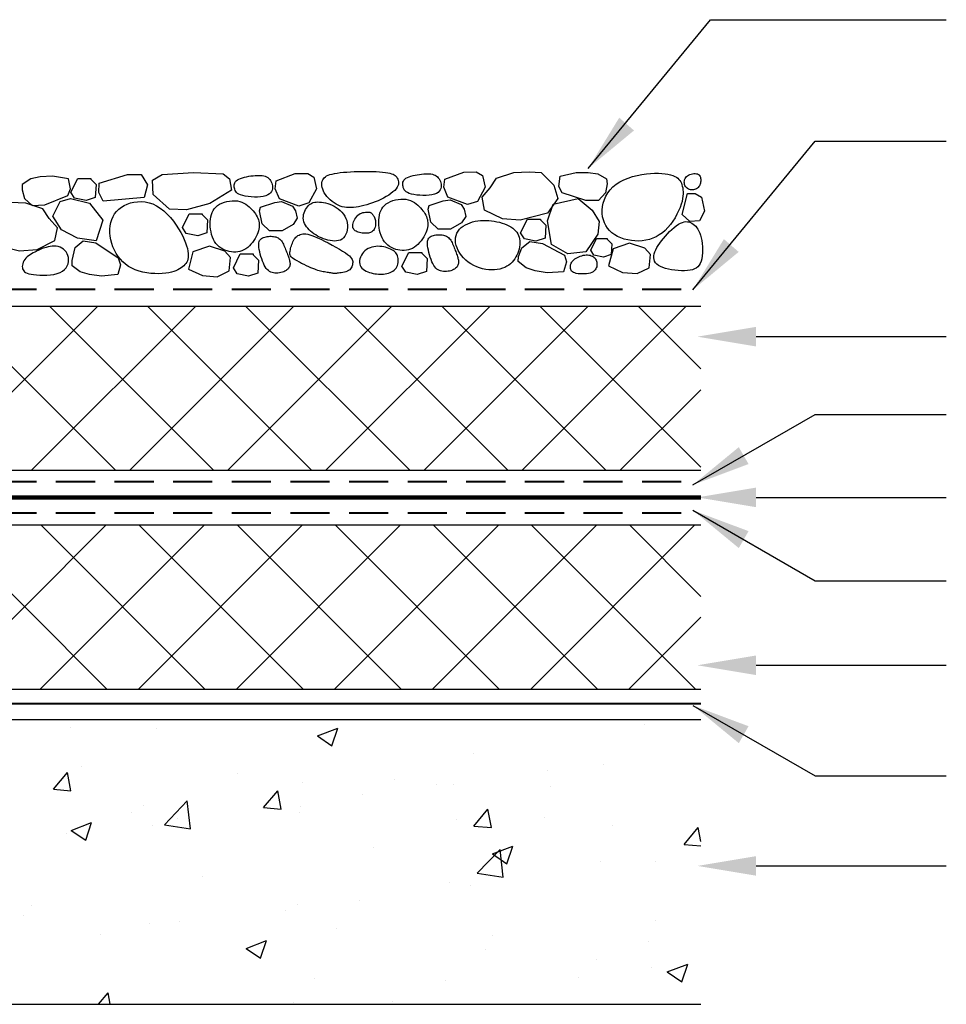
# Model space of a CAD drawing. Units: millimetres. Extents: x 1057 to 1221, y 391 to 443.
# Drawn here: x 1110 to 1157, y 391 to 442 of the extents above; entities that cross this region are included whole.
import ezdxf

# ---------------------------------------------------------------- set-up
doc = ezdxf.new("R2010")
doc.units = ezdxf.units.MM
doc.header["$LTSCALE"] = 2
doc.header["$MEASUREMENT"] = 0
doc.linetypes.add('HIDDEN', pattern=[0.375, 0.25, -0.125])
for name, color, linetype, lineweight in [('025', 7, 'CONTINUOUS', 25), ('04', 7, 'CONTINUOUS', 40), ('06', 7, 'HIDDEN', 40), ('Text pl', 7, 'CONTINUOUS', 25)]:
    doc.layers.add(name, color=color, linetype=linetype, lineweight=lineweight)
doc.layers.add('12', color=7, linetype='CONTINUOUS', lineweight=106, true_color=0x0071c2)
for name, color, linetype in [('Text eng', 7, 'CONTINUOUS'), ('Text est', 7, 'CONTINUOUS'), ('Text nor', 7, 'CONTINUOUS'), ('Text sv', 7, 'CONTINUOUS')]:
    doc.layers.add(name, color=color, linetype=linetype)

msp = doc.modelspace()

# ---------------------------------------------------------------- hatches: boundary and pattern name
at = {"layer": '025'}
h = msp.add_hatch(dxfattribs=at)
h.set_pattern_fill('AR-CONC', color=256, scale=1.5, style=0)
h.set_pattern_definition([(50, (0, 0), (10.7589, -0.94128), [1.125, -12.375]), (355, (0, 0), (-2.08127, 11.28288), [0.9, -9.9]), (100.4514, (0.897, -0.078), (8.67764, 10.34159), [0.9561, -10.51713]), (46.1842, (0, 3), (16.00862, -2.48279), [1.6875, -18.5625]), (96.6356, (1.334, 2.793), (14.01994, 14.61177), [1.43415, -15.7757]), (351.1842, (0, 3), (14.01993, 14.61178), [1.35, -14.85]), (21, (1.5, 2.25), (8.953606, -6.039283), [1.125, -12.375]), (326, (1.5, 2.25), (3.64973, 10.87725), [0.9, -9.9]), (71.4514, (2.246, 1.747), (12.60334, 4.83796), [0.9561, -10.51713]), (37.5, (0, 0), (0.182398, 4.993408), [0, -9.78, 0, -10.05, 0, -9.9375]), (7.5, (0, 0), (3.946043, 5.916176), [0, -5.73, 0, -9.555, 0, -3.7875]), (327.5, (-3.345, 0), (8.007337, -0.338323), [0, -3.75, 0, -11.7, 0, -15.525]), (317.5, (-4.845, 0), (8.747793, 1.501575), [0, -4.875, 0, -7.77, 0, -11.025])])
h.paths.add_polyline_path([(1144.481, 405.893), (1057.481, 405.893), (1057.481, 391.307), (1144.481, 391.307)])

# ---------------------------------------------------------------- linework, layer by layer
for points in [[(1128.95, 433.591), (1128.975, 433.537), (1128.995, 433.477), (1129.007, 433.414), (1129.01, 433.347), (1129.002, 433.276), (1128.98, 433.203), (1128.944, 433.127), (1128.89, 433.048), (1128.817, 432.969), (1128.728, 432.888), (1128.624, 432.807), (1128.507, 432.728), (1128.38, 432.651), (1128.246, 432.576), (1128.105, 432.505), (1127.962, 432.439), (1127.817, 432.379), (1127.671, 432.324), (1127.526, 432.275), (1127.383, 432.231), (1127.241, 432.193), (1127.102, 432.161), (1126.966, 432.135), (1126.835, 432.114), (1126.709, 432.099), (1126.587, 432.09), (1126.469, 432.088), (1126.354, 432.094), (1126.243, 432.109), (1126.133, 432.132), (1126.026, 432.166), (1125.919, 432.21), (1125.813, 432.265), (1125.71, 432.33), (1125.61, 432.404), (1125.515, 432.484), (1125.426, 432.569), (1125.345, 432.659), (1125.274, 432.751), (1125.214, 432.843), (1125.166, 432.936), (1125.13, 433.027), (1125.105, 433.115), (1125.091, 433.201), (1125.088, 433.284), (1125.094, 433.361), (1125.111, 433.434), (1125.136, 433.501), (1125.169, 433.561), (1125.213, 433.614), (1125.267, 433.662), (1125.332, 433.705), (1125.41, 433.743), (1125.503, 433.776), (1125.609, 433.806), (1125.732, 433.832), (1125.871, 433.856), (1126.025, 433.876), (1126.191, 433.894), (1126.368, 433.909), (1126.552, 433.921), (1126.742, 433.931), (1126.936, 433.937), (1127.13, 433.941), (1127.324, 433.942), (1127.514, 433.94), (1127.698, 433.935), (1127.875, 433.927), (1128.042, 433.917), (1128.197, 433.904), (1128.338, 433.887), (1128.462, 433.868), (1128.568, 433.847), (1128.658, 433.822), (1128.732, 433.793), (1128.794, 433.761), (1128.845, 433.725), (1128.886, 433.685), (1128.921, 433.641)], [(1110.195, 433.557), (1109.758, 433.266), (1109.743, 433.004), (1109.871, 432.556), (1110.255, 432.19), (1110.904, 432.235), (1112.079, 432.706), (1112.219, 433.042), (1112.119, 433.558), (1111.294, 433.697), (1111.294, 433.697), (1110.677, 433.655)], [(1112.593, 433.585), (1113.256, 433.585), (1113.256, 433.546), (1113.529, 433.273), (1113.49, 432.609), (1113.022, 432.452), (1112.436, 432.57), (1112.241, 432.882)], [(1113.894, 432.421), (1113.666, 432.858), (1113.694, 433.337), (1115.147, 433.789), (1115.847, 433.783), (1116.168, 433.255), (1115.996, 432.608)], [(1120.032, 433.816), (1120.358, 433.562), (1120.466, 432.983), (1119.346, 432.296), (1118.152, 431.97), (1117.285, 432.007), (1116.453, 432.766), (1116.417, 433.49), (1116.923, 433.779), (1118.514, 433.888)], [(1120.614, 433.082), (1120.604, 433.139), (1120.599, 433.197), (1120.601, 433.254), (1120.612, 433.309), (1120.632, 433.363), (1120.663, 433.415), (1120.707, 433.463), (1120.765, 433.507), (1120.838, 433.547), (1120.923, 433.583), (1121.02, 433.615), (1121.123, 433.643), (1121.232, 433.667), (1121.344, 433.688), (1121.456, 433.705), (1121.566, 433.718), (1121.671, 433.729), (1121.77, 433.735), (1121.865, 433.737), (1121.954, 433.735), (1122.038, 433.726), (1122.116, 433.711), (1122.189, 433.689), (1122.255, 433.66), (1122.316, 433.622), (1122.371, 433.578), (1122.419, 433.527), (1122.461, 433.47), (1122.496, 433.407), (1122.524, 433.341), (1122.545, 433.272), (1122.558, 433.199), (1122.563, 433.125), (1122.558, 433.051), (1122.542, 432.978), (1122.512, 432.908), (1122.467, 432.843), (1122.404, 432.784), (1122.322, 432.733), (1122.218, 432.691), (1122.092, 432.66), (1121.949, 432.64), (1121.794, 432.629), (1121.632, 432.627), (1121.471, 432.634), (1121.314, 432.649), (1121.168, 432.671), (1121.04, 432.7), (1120.932, 432.734), (1120.845, 432.773), (1120.775, 432.817), (1120.721, 432.865), (1120.68, 432.916), (1120.65, 432.97), (1120.629, 433.025)], [(1123.721, 433.825), (1124.363, 433.827), (1124.685, 433.639), (1124.819, 433.049), (1124.416, 432.324), (1123.907, 432.163), (1122.915, 432.539), (1122.7, 433.049), (1122.754, 433.451)], [(1129.242, 433.165), (1129.232, 433.222), (1129.227, 433.28), (1129.23, 433.337), (1129.24, 433.392), (1129.26, 433.446), (1129.291, 433.498), (1129.335, 433.546), (1129.393, 433.59), (1129.466, 433.63), (1129.552, 433.666), (1129.648, 433.698), (1129.752, 433.726), (1129.861, 433.75), (1129.973, 433.771), (1130.084, 433.788), (1130.194, 433.802), (1130.299, 433.812), (1130.399, 433.818), (1130.493, 433.821), (1130.582, 433.818), (1130.666, 433.809), (1130.744, 433.794), (1130.817, 433.772), (1130.884, 433.743), (1130.944, 433.706), (1130.999, 433.661), (1131.048, 433.61), (1131.089, 433.553), (1131.124, 433.491), (1131.152, 433.424), (1131.173, 433.355), (1131.186, 433.282), (1131.191, 433.208), (1131.187, 433.134), (1131.17, 433.061), (1131.141, 432.991), (1131.095, 432.926), (1131.032, 432.867), (1130.95, 432.816), (1130.846, 432.774), (1130.721, 432.743), (1130.577, 432.723), (1130.422, 432.712), (1130.261, 432.711), (1130.099, 432.718), (1129.942, 432.732), (1129.797, 432.754), (1129.668, 432.783), (1129.56, 432.817), (1129.473, 432.856), (1129.403, 432.9), (1129.349, 432.948), (1129.308, 432.999), (1129.279, 433.053), (1129.257, 433.108)], [(1132.349, 433.908), (1132.991, 433.91), (1133.313, 433.722), (1133.447, 433.132), (1133.045, 432.407), (1132.535, 432.246), (1131.543, 432.622), (1131.329, 433.132), (1131.382, 433.535)], [(1136.311, 433.886), (1136.962, 433.234), (1137.157, 432.551), (1136.637, 431.802), (1135.237, 431.443), (1134.326, 431.508), (1133.415, 431.964), (1133.285, 432.616), (1133.708, 433.104), (1134.033, 433.593), (1134.912, 433.886), (1135.693, 433.918)], [(1139.208, 433.821), (1139.663, 433.56), (1139.696, 433.3), (1139.598, 432.844), (1139.24, 432.453), (1138.589, 432.453), (1137.385, 432.844), (1137.223, 433.169), (1137.288, 433.69), (1138.101, 433.886), (1138.101, 433.886), (1138.72, 433.886)], [(1143.145, 433.685), (1143.231, 433.638), (1143.303, 433.587), (1143.364, 433.531), (1143.413, 433.471), (1143.454, 433.406), (1143.486, 433.336), (1143.513, 433.261), (1143.535, 433.18), (1143.554, 433.093), (1143.568, 433.001), (1143.576, 432.9), (1143.577, 432.792), (1143.568, 432.674), (1143.55, 432.546), (1143.519, 432.408), (1143.476, 432.257), (1143.417, 432.095), (1143.345, 431.924), (1143.26, 431.747), (1143.162, 431.569), (1143.053, 431.394), (1142.933, 431.225), (1142.802, 431.067), (1142.662, 430.922), (1142.514, 430.795), (1142.357, 430.685), (1142.194, 430.592), (1142.024, 430.516), (1141.85, 430.456), (1141.67, 430.413), (1141.487, 430.386), (1141.301, 430.374), (1141.113, 430.378), (1140.926, 430.396), (1140.741, 430.429), (1140.561, 430.476), (1140.388, 430.537), (1140.224, 430.611), (1140.073, 430.698), (1139.935, 430.797), (1139.813, 430.909), (1139.707, 431.032), (1139.619, 431.166), (1139.547, 431.309), (1139.493, 431.461), (1139.456, 431.62), (1139.437, 431.786), (1139.436, 431.959), (1139.453, 432.136), (1139.49, 432.315), (1139.546, 432.494), (1139.622, 432.67), (1139.72, 432.841), (1139.839, 433.002), (1139.981, 433.152), (1140.146, 433.288), (1140.334, 433.408), (1140.541, 433.512), (1140.763, 433.601), (1140.993, 433.674), (1141.229, 433.734), (1141.464, 433.781), (1141.694, 433.814), (1141.914, 433.836), (1142.12, 433.847), (1142.311, 433.848), (1142.488, 433.839), (1142.649, 433.822), (1142.796, 433.797), (1142.927, 433.765), (1143.044, 433.727)], [(1144.311, 433.809), (1144.357, 433.787), (1144.394, 433.759), (1144.423, 433.724), (1144.446, 433.685), (1144.461, 433.641), (1144.472, 433.594), (1144.477, 433.545), (1144.479, 433.495), (1144.477, 433.444), (1144.472, 433.393), (1144.463, 433.342), (1144.45, 433.293), (1144.433, 433.246), (1144.41, 433.201), (1144.382, 433.159), (1144.349, 433.12), (1144.309, 433.086), (1144.265, 433.056), (1144.216, 433.031), (1144.164, 433.011), (1144.111, 432.997), (1144.056, 432.99), (1144.001, 432.989), (1143.947, 432.995), (1143.896, 433.009), (1143.847, 433.03), (1143.801, 433.058), (1143.76, 433.092), (1143.723, 433.131), (1143.692, 433.175), (1143.667, 433.224), (1143.649, 433.278), (1143.639, 433.334), (1143.636, 433.393), (1143.642, 433.452), (1143.655, 433.512), (1143.677, 433.569), (1143.708, 433.623), (1143.747, 433.673), (1143.795, 433.717), (1143.853, 433.754), (1143.916, 433.784), (1143.985, 433.807), (1144.055, 433.822), (1144.125, 433.83), (1144.193, 433.831), (1144.255, 433.824)], [(1112.217, 432.548), (1113.197, 432.307), (1113.882, 431.449), (1113.542, 430.389), (1112.587, 430.52), (1111.769, 430.943), (1111.32, 431.651), (1111.7, 432.403)], [(1121.512, 431.989), (1121.576, 431.915), (1121.635, 431.842), (1121.688, 431.768), (1121.734, 431.694), (1121.775, 431.62), (1121.809, 431.544), (1121.838, 431.469), (1121.859, 431.392), (1121.874, 431.314), (1121.882, 431.234), (1121.883, 431.153), (1121.877, 431.07), (1121.863, 430.984), (1121.841, 430.896), (1121.811, 430.803), (1121.772, 430.708), (1121.725, 430.608), (1121.67, 430.507), (1121.608, 430.406), (1121.538, 430.307), (1121.461, 430.212), (1121.379, 430.124), (1121.291, 430.044), (1121.197, 429.975), (1121.1, 429.918), (1120.998, 429.874), (1120.893, 429.841), (1120.786, 429.82), (1120.677, 429.809), (1120.567, 429.809), (1120.456, 429.82), (1120.346, 429.839), (1120.237, 429.868), (1120.13, 429.907), (1120.026, 429.955), (1119.927, 430.013), (1119.833, 430.081), (1119.746, 430.16), (1119.667, 430.249), (1119.597, 430.35), (1119.537, 430.461), (1119.487, 430.581), (1119.446, 430.708), (1119.415, 430.84), (1119.392, 430.975), (1119.379, 431.111), (1119.373, 431.245), (1119.375, 431.375), (1119.385, 431.501), (1119.404, 431.62), (1119.432, 431.733), (1119.471, 431.839), (1119.521, 431.939), (1119.583, 432.03), (1119.659, 432.114), (1119.749, 432.19), (1119.854, 432.256), (1119.971, 432.314), (1120.097, 432.361), (1120.23, 432.398), (1120.366, 432.424), (1120.502, 432.438), (1120.636, 432.44), (1120.764, 432.428), (1120.883, 432.403), (1120.995, 432.367), (1121.099, 432.319), (1121.195, 432.263), (1121.284, 432.201), (1121.366, 432.133), (1121.442, 432.062)], [(1130.14, 432.072), (1130.205, 431.998), (1130.263, 431.925), (1130.316, 431.851), (1130.363, 431.777), (1130.403, 431.703), (1130.438, 431.628), (1130.466, 431.552), (1130.487, 431.475), (1130.502, 431.397), (1130.51, 431.317), (1130.511, 431.236), (1130.505, 431.153), (1130.491, 431.067), (1130.469, 430.979), (1130.439, 430.887), (1130.401, 430.791), (1130.354, 430.691), (1130.299, 430.59), (1130.236, 430.489), (1130.166, 430.39), (1130.09, 430.295), (1130.007, 430.207), (1129.919, 430.127), (1129.826, 430.058), (1129.728, 430.001), (1129.626, 429.957), (1129.521, 429.924), (1129.414, 429.903), (1129.305, 429.892), (1129.195, 429.892), (1129.084, 429.903), (1128.974, 429.922), (1128.865, 429.951), (1128.758, 429.99), (1128.654, 430.038), (1128.555, 430.096), (1128.462, 430.164), (1128.375, 430.243), (1128.296, 430.332), (1128.226, 430.433), (1128.166, 430.544), (1128.115, 430.664), (1128.075, 430.791), (1128.043, 430.923), (1128.021, 431.058), (1128.007, 431.194), (1128.001, 431.328), (1128.003, 431.458), (1128.013, 431.584), (1128.032, 431.703), (1128.06, 431.816), (1128.099, 431.923), (1128.149, 432.022), (1128.212, 432.113), (1128.287, 432.197), (1128.378, 432.273), (1128.482, 432.339), (1128.599, 432.397), (1128.726, 432.445), (1128.858, 432.482), (1128.994, 432.507), (1129.13, 432.521), (1129.264, 432.523), (1129.392, 432.511), (1129.512, 432.486), (1129.623, 432.45), (1129.727, 432.402), (1129.823, 432.347), (1129.912, 432.284), (1129.994, 432.216), (1130.07, 432.145)], [(1131.302, 432.434), (1131.65, 432.488), (1132.214, 432.246), (1132.374, 432.005), (1132.455, 431.629), (1132.24, 431.307), (1131.677, 430.985), (1131.034, 430.985), (1130.658, 431.334), (1130.524, 432.005), (1130.578, 432.193)], [(1138.199, 432.551), (1138.915, 431.964), (1139.273, 431.378), (1139.208, 430.727), (1138.589, 429.815), (1137.678, 429.717), (1136.832, 430.206), (1136.637, 431.411), (1136.93, 432.257)], [(1143.795, 432.816), (1144.186, 432.816), (1144.511, 432.621), (1144.674, 431.905), (1144.414, 431.416), (1143.926, 431.384), (1143.535, 431.742)], [(1108.532, 432.319), (1107.881, 431.668), (1107.685, 430.984), (1108.206, 430.235), (1109.605, 429.877), (1110.517, 429.942), (1111.428, 430.398), (1111.558, 431.049), (1111.135, 431.538), (1110.81, 432.026), (1109.931, 432.319), (1109.15, 432.352)], [(1118.251, 429.625), (1118.244, 429.527), (1118.228, 429.44), (1118.203, 429.362), (1118.17, 429.292), (1118.128, 429.228), (1118.078, 429.169), (1118.021, 429.113), (1117.957, 429.059), (1117.886, 429.006), (1117.808, 428.954), (1117.72, 428.905), (1117.622, 428.858), (1117.512, 428.816), (1117.388, 428.78), (1117.25, 428.749), (1117.095, 428.725), (1116.923, 428.71), (1116.737, 428.703), (1116.541, 428.706), (1116.339, 428.72), (1116.134, 428.746), (1115.93, 428.784), (1115.731, 428.836), (1115.541, 428.902), (1115.363, 428.984), (1115.198, 429.079), (1115.045, 429.188), (1114.905, 429.31), (1114.777, 429.444), (1114.663, 429.589), (1114.561, 429.743), (1114.472, 429.907), (1114.396, 430.079), (1114.334, 430.257), (1114.286, 430.438), (1114.253, 430.621), (1114.236, 430.804), (1114.234, 430.983), (1114.249, 431.158), (1114.282, 431.325), (1114.332, 431.482), (1114.399, 431.63), (1114.483, 431.766), (1114.583, 431.892), (1114.698, 432.005), (1114.827, 432.105), (1114.97, 432.192), (1115.126, 432.266), (1115.294, 432.324), (1115.472, 432.367), (1115.658, 432.391), (1115.85, 432.396), (1116.045, 432.378), (1116.242, 432.338), (1116.438, 432.272), (1116.631, 432.18), (1116.819, 432.06), (1117, 431.915), (1117.173, 431.752), (1117.337, 431.573), (1117.49, 431.385), (1117.631, 431.191), (1117.759, 430.997), (1117.871, 430.806), (1117.968, 430.624), (1118.049, 430.45), (1118.115, 430.286), (1118.167, 430.133), (1118.206, 429.989), (1118.232, 429.856), (1118.247, 429.735)], [(1122.674, 432.351), (1123.022, 432.405), (1123.585, 432.163), (1123.746, 431.922), (1123.827, 431.546), (1123.612, 431.224), (1123.049, 430.902), (1122.405, 430.902), (1122.03, 431.251), (1121.896, 431.922), (1121.95, 432.11)], [(1125.827, 432.093), (1125.929, 432.02), (1126.024, 431.938), (1126.112, 431.848), (1126.192, 431.75), (1126.26, 431.646), (1126.318, 431.537), (1126.361, 431.423), (1126.391, 431.304), (1126.405, 431.183), (1126.403, 431.062), (1126.387, 430.943), (1126.358, 430.829), (1126.315, 430.722), (1126.261, 430.626), (1126.195, 430.543), (1126.119, 430.476), (1126.034, 430.427), (1125.94, 430.395), (1125.84, 430.378), (1125.734, 430.374), (1125.625, 430.382), (1125.513, 430.4), (1125.401, 430.426), (1125.289, 430.458), (1125.18, 430.495), (1125.073, 430.536), (1124.969, 430.582), (1124.868, 430.633), (1124.771, 430.688), (1124.679, 430.747), (1124.592, 430.811), (1124.51, 430.88), (1124.434, 430.952), (1124.364, 431.029), (1124.302, 431.11), (1124.249, 431.193), (1124.205, 431.279), (1124.171, 431.367), (1124.148, 431.457), (1124.138, 431.548), (1124.14, 431.639), (1124.153, 431.73), (1124.177, 431.819), (1124.21, 431.904), (1124.25, 431.986), (1124.297, 432.062), (1124.348, 432.13), (1124.403, 432.191), (1124.46, 432.242), (1124.52, 432.285), (1124.583, 432.318), (1124.651, 432.344), (1124.723, 432.362), (1124.8, 432.372), (1124.884, 432.376), (1124.974, 432.373), (1125.071, 432.364), (1125.173, 432.348), (1125.28, 432.326), (1125.39, 432.296), (1125.501, 432.258), (1125.612, 432.212), (1125.721, 432.157)], [(1118.305, 431.776), (1118.969, 431.776), (1118.969, 431.737), (1119.242, 431.464), (1119.203, 430.8), (1118.734, 430.643), (1118.149, 430.761), (1117.954, 431.073)], [(1127.486, 431.853), (1127.523, 431.85), (1127.551, 431.846), (1127.572, 431.841), (1127.589, 431.834), (1127.602, 431.825), (1127.614, 431.813), (1127.627, 431.799), (1127.642, 431.781), (1127.661, 431.76), (1127.684, 431.734), (1127.708, 431.705), (1127.733, 431.67), (1127.757, 431.631), (1127.781, 431.587), (1127.801, 431.537), (1127.818, 431.482), (1127.83, 431.42), (1127.837, 431.355), (1127.839, 431.286), (1127.835, 431.217), (1127.825, 431.149), (1127.81, 431.083), (1127.788, 431.022), (1127.759, 430.967), (1127.725, 430.92), (1127.683, 430.88), (1127.637, 430.847), (1127.585, 430.821), (1127.53, 430.801), (1127.47, 430.786), (1127.408, 430.777), (1127.343, 430.772), (1127.277, 430.772), (1127.209, 430.776), (1127.142, 430.783), (1127.076, 430.795), (1127.012, 430.81), (1126.951, 430.829), (1126.894, 430.851), (1126.842, 430.876), (1126.797, 430.905), (1126.757, 430.937), (1126.725, 430.972), (1126.699, 431.012), (1126.681, 431.057), (1126.67, 431.106), (1126.668, 431.161), (1126.673, 431.221), (1126.687, 431.287), (1126.709, 431.358), (1126.739, 431.43), (1126.776, 431.501), (1126.819, 431.57), (1126.869, 431.635), (1126.924, 431.693), (1126.985, 431.742), (1127.051, 431.781), (1127.119, 431.81), (1127.189, 431.83), (1127.258, 431.844), (1127.324, 431.851), (1127.385, 431.855), (1127.44, 431.855)], [(1135.069, 429.658), (1135.019, 429.56), (1134.962, 429.466), (1134.897, 429.377), (1134.825, 429.294), (1134.743, 429.217), (1134.654, 429.146), (1134.554, 429.083), (1134.446, 429.028), (1134.327, 428.982), (1134.199, 428.944), (1134.064, 428.917), (1133.922, 428.901), (1133.775, 428.895), (1133.625, 428.901), (1133.472, 428.92), (1133.317, 428.952), (1133.163, 428.997), (1133.011, 429.056), (1132.862, 429.126), (1132.718, 429.208), (1132.582, 429.3), (1132.454, 429.402), (1132.337, 429.512), (1132.233, 429.631), (1132.142, 429.756), (1132.067, 429.886), (1132.006, 430.02), (1131.962, 430.155), (1131.934, 430.289), (1131.924, 430.42), (1131.931, 430.547), (1131.956, 430.667), (1132, 430.779), (1132.06, 430.882), (1132.136, 430.976), (1132.225, 431.061), (1132.326, 431.138), (1132.436, 431.205), (1132.554, 431.264), (1132.677, 431.313), (1132.805, 431.353), (1132.937, 431.385), (1133.071, 431.408), (1133.208, 431.423), (1133.347, 431.43), (1133.487, 431.431), (1133.627, 431.424), (1133.768, 431.411), (1133.907, 431.391), (1134.046, 431.366), (1134.181, 431.335), (1134.311, 431.299), (1134.436, 431.257), (1134.555, 431.21), (1134.665, 431.158), (1134.766, 431.101), (1134.856, 431.04), (1134.936, 430.974), (1135.005, 430.904), (1135.065, 430.829), (1135.114, 430.749), (1135.154, 430.665), (1135.184, 430.576), (1135.205, 430.483), (1135.217, 430.385), (1135.22, 430.284), (1135.214, 430.18), (1135.2, 430.074), (1135.178, 429.968), (1135.149, 429.863), (1135.113, 429.759)], [(1135.61, 431.497), (1136.274, 431.497), (1136.274, 431.458), (1136.547, 431.185), (1136.508, 430.521), (1136.04, 430.365), (1135.454, 430.482), (1135.259, 430.794)], [(1144.094, 431.242), (1144.159, 431.19), (1144.222, 431.129), (1144.281, 431.06), (1144.336, 430.98), (1144.387, 430.889), (1144.432, 430.787), (1144.472, 430.672), (1144.506, 430.542), (1144.533, 430.399), (1144.553, 430.246), (1144.565, 430.086), (1144.57, 429.924), (1144.565, 429.764), (1144.552, 429.61), (1144.528, 429.466), (1144.495, 429.338), (1144.451, 429.227), (1144.396, 429.133), (1144.328, 429.056), (1144.249, 428.994), (1144.156, 428.945), (1144.05, 428.908), (1143.93, 428.882), (1143.795, 428.865), (1143.646, 428.857), (1143.486, 428.857), (1143.319, 428.865), (1143.15, 428.88), (1142.982, 428.904), (1142.82, 428.934), (1142.669, 428.972), (1142.532, 429.017), (1142.413, 429.07), (1142.313, 429.129), (1142.231, 429.195), (1142.166, 429.267), (1142.119, 429.345), (1142.088, 429.43), (1142.074, 429.519), (1142.077, 429.614), (1142.094, 429.715), (1142.127, 429.819), (1142.173, 429.928), (1142.231, 430.04), (1142.301, 430.154), (1142.38, 430.271), (1142.468, 430.39), (1142.565, 430.51), (1142.667, 430.63), (1142.775, 430.748), (1142.886, 430.862), (1142.999, 430.97), (1143.112, 431.069), (1143.224, 431.157), (1143.333, 431.232), (1143.438, 431.291), (1143.536, 431.333), (1143.629, 431.359), (1143.717, 431.37), (1143.8, 431.367), (1143.879, 431.351), (1143.954, 431.324), (1144.025, 431.288)], [(1122.607, 428.745), (1122.537, 428.762), (1122.471, 428.786), (1122.409, 428.818), (1122.35, 428.86), (1122.295, 428.911), (1122.242, 428.974), (1122.191, 429.049), (1122.142, 429.136), (1122.095, 429.236), (1122.05, 429.347), (1122.009, 429.465), (1121.971, 429.586), (1121.937, 429.708), (1121.909, 429.827), (1121.886, 429.94), (1121.87, 430.044), (1121.862, 430.135), (1121.86, 430.215), (1121.866, 430.285), (1121.88, 430.345), (1121.9, 430.396), (1121.928, 430.44), (1121.962, 430.478), (1122.004, 430.51), (1122.053, 430.537), (1122.107, 430.56), (1122.167, 430.579), (1122.23, 430.594), (1122.295, 430.605), (1122.362, 430.613), (1122.429, 430.617), (1122.495, 430.617), (1122.559, 430.614), (1122.621, 430.608), (1122.681, 430.597), (1122.738, 430.583), (1122.792, 430.563), (1122.843, 430.538), (1122.892, 430.508), (1122.937, 430.472), (1122.979, 430.429), (1123.018, 430.381), (1123.054, 430.329), (1123.088, 430.272), (1123.12, 430.211), (1123.15, 430.148), (1123.179, 430.083), (1123.207, 430.016), (1123.234, 429.949), (1123.26, 429.882), (1123.285, 429.815), (1123.31, 429.749), (1123.333, 429.685), (1123.355, 429.623), (1123.375, 429.564), (1123.394, 429.508), (1123.412, 429.456), (1123.427, 429.407), (1123.44, 429.361), (1123.45, 429.317), (1123.456, 429.274), (1123.459, 429.232), (1123.458, 429.19), (1123.453, 429.148), (1123.442, 429.105), (1123.426, 429.061), (1123.405, 429.018), (1123.377, 428.975), (1123.343, 428.934), (1123.303, 428.896), (1123.255, 428.86), (1123.2, 428.828), (1123.137, 428.799), (1123.068, 428.776), (1122.994, 428.757), (1122.917, 428.743), (1122.838, 428.735), (1122.759, 428.732), (1122.682, 428.735)], [(1123.639, 429.472), (1123.572, 429.524), (1123.523, 429.571), (1123.488, 429.617), (1123.466, 429.661), (1123.455, 429.706), (1123.452, 429.753), (1123.456, 429.803), (1123.465, 429.859), (1123.477, 429.92), (1123.491, 429.986), (1123.508, 430.055), (1123.527, 430.127), (1123.55, 430.199), (1123.577, 430.27), (1123.607, 430.339), (1123.64, 430.405), (1123.678, 430.465), (1123.719, 430.52), (1123.764, 430.569), (1123.813, 430.613), (1123.866, 430.651), (1123.922, 430.682), (1123.983, 430.707), (1124.047, 430.726), (1124.115, 430.738), (1124.189, 430.742), (1124.27, 430.738), (1124.362, 430.723), (1124.465, 430.698), (1124.583, 430.661), (1124.716, 430.61), (1124.868, 430.546), (1125.039, 430.467), (1125.224, 430.376), (1125.417, 430.276), (1125.612, 430.171), (1125.803, 430.065), (1125.983, 429.959), (1126.148, 429.858), (1126.289, 429.765), (1126.404, 429.683), (1126.494, 429.61), (1126.561, 429.544), (1126.608, 429.485), (1126.64, 429.43), (1126.658, 429.378), (1126.667, 429.326), (1126.668, 429.274), (1126.664, 429.22), (1126.656, 429.164), (1126.642, 429.108), (1126.622, 429.053), (1126.594, 429), (1126.558, 428.95), (1126.513, 428.905), (1126.457, 428.865), (1126.392, 428.831), (1126.318, 428.804), (1126.24, 428.782), (1126.16, 428.764), (1126.081, 428.75), (1126.005, 428.74), (1125.937, 428.732), (1125.879, 428.726), (1125.833, 428.722), (1125.798, 428.719), (1125.769, 428.717), (1125.745, 428.716), (1125.723, 428.717), (1125.7, 428.719), (1125.672, 428.722), (1125.638, 428.727), (1125.596, 428.733), (1125.545, 428.74), (1125.487, 428.749), (1125.424, 428.758), (1125.358, 428.769), (1125.289, 428.78), (1125.22, 428.793), (1125.151, 428.806), (1125.084, 428.82), (1125.017, 428.836), (1124.949, 428.854), (1124.878, 428.875), (1124.803, 428.9), (1124.72, 428.93), (1124.63, 428.966), (1124.53, 429.008), (1124.419, 429.057), (1124.3, 429.112), (1124.177, 429.171), (1124.054, 429.232), (1123.935, 429.294), (1123.824, 429.356), (1123.724, 429.416)], [(1131.236, 428.828), (1131.166, 428.845), (1131.1, 428.869), (1131.037, 428.901), (1130.979, 428.943), (1130.923, 428.994), (1130.87, 429.057), (1130.819, 429.132), (1130.771, 429.219), (1130.723, 429.319), (1130.679, 429.43), (1130.637, 429.548), (1130.599, 429.669), (1130.565, 429.791), (1130.537, 429.91), (1130.514, 430.023), (1130.499, 430.127), (1130.49, 430.218), (1130.489, 430.298), (1130.495, 430.368), (1130.508, 430.428), (1130.528, 430.479), (1130.556, 430.523), (1130.591, 430.561), (1130.632, 430.593), (1130.681, 430.62), (1130.736, 430.643), (1130.795, 430.662), (1130.858, 430.677), (1130.923, 430.688), (1130.99, 430.696), (1131.057, 430.7), (1131.123, 430.7), (1131.188, 430.697), (1131.249, 430.691), (1131.309, 430.68), (1131.366, 430.666), (1131.42, 430.646), (1131.472, 430.621), (1131.52, 430.591), (1131.565, 430.555), (1131.607, 430.512), (1131.646, 430.464), (1131.682, 430.412), (1131.716, 430.355), (1131.748, 430.294), (1131.778, 430.231), (1131.807, 430.166), (1131.835, 430.1), (1131.862, 430.032), (1131.888, 429.965), (1131.914, 429.898), (1131.938, 429.832), (1131.961, 429.768), (1131.983, 429.706), (1132.004, 429.647), (1132.023, 429.591), (1132.04, 429.539), (1132.055, 429.49), (1132.068, 429.444), (1132.078, 429.4), (1132.085, 429.357), (1132.088, 429.315), (1132.087, 429.273), (1132.081, 429.231), (1132.07, 429.188), (1132.055, 429.144), (1132.033, 429.101), (1132.006, 429.058), (1131.972, 429.017), (1131.931, 428.979), (1131.883, 428.943), (1131.828, 428.911), (1131.765, 428.882), (1131.696, 428.859), (1131.622, 428.84), (1131.545, 428.826), (1131.466, 428.818), (1131.387, 428.815), (1131.31, 428.819)], [(1139.143, 430.499), (1139.696, 430.499), (1139.696, 430.466), (1139.924, 430.238), (1139.891, 429.685), (1139.501, 429.555), (1139.012, 429.652), (1138.85, 429.913)], [(1110.833, 430.009), (1110.777, 429.991), (1110.734, 429.975), (1110.698, 429.961), (1110.667, 429.947), (1110.638, 429.933), (1110.606, 429.916), (1110.568, 429.896), (1110.521, 429.872), (1110.462, 429.842), (1110.393, 429.808), (1110.317, 429.768), (1110.236, 429.723), (1110.155, 429.673), (1110.076, 429.618), (1110.002, 429.559), (1109.936, 429.496), (1109.881, 429.429), (1109.836, 429.36), (1109.801, 429.288), (1109.776, 429.217), (1109.762, 429.146), (1109.756, 429.077), (1109.76, 429.012), (1109.773, 428.952), (1109.795, 428.897), (1109.827, 428.847), (1109.871, 428.804), (1109.928, 428.765), (1110.002, 428.731), (1110.092, 428.702), (1110.202, 428.677), (1110.333, 428.656), (1110.484, 428.64), (1110.653, 428.629), (1110.832, 428.625), (1111.017, 428.629), (1111.201, 428.644), (1111.379, 428.669), (1111.544, 428.708), (1111.691, 428.762), (1111.816, 428.83), (1111.918, 428.912), (1111.998, 429.005), (1112.058, 429.106), (1112.099, 429.211), (1112.121, 429.32), (1112.127, 429.429), (1112.116, 429.534), (1112.091, 429.635), (1112.052, 429.729), (1112.001, 429.815), (1111.938, 429.893), (1111.866, 429.96), (1111.783, 430.017), (1111.693, 430.061), (1111.596, 430.092), (1111.493, 430.108), (1111.387, 430.113), (1111.281, 430.107), (1111.176, 430.093), (1111.077, 430.075), (1110.984, 430.053), (1110.902, 430.03)], [(1112.722, 428.792), (1112.307, 429.113), (1112.311, 429.376), (1112.47, 430.045), (1112.879, 430.382), (1113.524, 430.292), (1114.662, 429.508), (1114.778, 429.162), (1114.642, 428.655), (1113.809, 428.574), (1113.809, 428.574), (1113.197, 428.66)], [(1120.118, 429.855), (1119.337, 430.116), (1118.491, 429.822), (1118.263, 428.943), (1118.979, 428.617), (1119.728, 428.552), (1120.346, 428.845), (1120.411, 429.529)], [(1127.955, 430.106), (1127.853, 430.1), (1127.751, 430.085), (1127.651, 430.061), (1127.554, 430.028), (1127.461, 429.987), (1127.374, 429.936), (1127.294, 429.877), (1127.222, 429.808), (1127.16, 429.73), (1127.108, 429.646), (1127.067, 429.557), (1127.038, 429.465), (1127.021, 429.373), (1127.017, 429.283), (1127.026, 429.198), (1127.049, 429.118), (1127.086, 429.047), (1127.137, 428.984), (1127.199, 428.929), (1127.27, 428.88), (1127.349, 428.838), (1127.433, 428.802), (1127.522, 428.771), (1127.613, 428.744), (1127.705, 428.722), (1127.797, 428.704), (1127.888, 428.69), (1127.98, 428.681), (1128.07, 428.677), (1128.16, 428.678), (1128.248, 428.684), (1128.334, 428.695), (1128.419, 428.712), (1128.5, 428.735), (1128.578, 428.763), (1128.651, 428.798), (1128.719, 428.838), (1128.781, 428.884), (1128.835, 428.936), (1128.882, 428.994), (1128.921, 429.058), (1128.951, 429.126), (1128.973, 429.198), (1128.988, 429.271), (1128.996, 429.345), (1128.997, 429.417), (1128.991, 429.487), (1128.98, 429.553), (1128.963, 429.613), (1128.94, 429.668), (1128.911, 429.719), (1128.875, 429.766), (1128.833, 429.81), (1128.785, 429.851), (1128.729, 429.89), (1128.665, 429.927), (1128.594, 429.963), (1128.517, 429.997), (1128.433, 430.028), (1128.345, 430.055), (1128.251, 430.078), (1128.155, 430.094), (1128.056, 430.104)], [(1135.539, 428.996), (1135.133, 429.329), (1135.144, 429.591), (1135.316, 430.024), (1135.734, 430.35), (1136.376, 430.242), (1137.498, 429.656), (1137.605, 429.308), (1137.454, 428.805), (1136.619, 428.747), (1136.619, 428.747), (1136.009, 428.85)], [(1141.616, 430.01), (1140.835, 430.271), (1139.989, 429.978), (1139.761, 429.099), (1140.477, 428.773), (1141.225, 428.708), (1141.844, 429.001), (1141.909, 429.685)], [(1120.909, 429.713), (1121.573, 429.713), (1121.573, 429.674), (1121.846, 429.401), (1121.807, 428.737), (1121.338, 428.58), (1120.753, 428.698), (1120.558, 429.01)], [(1129.537, 429.796), (1130.201, 429.796), (1130.201, 429.757), (1130.474, 429.484), (1130.435, 428.82), (1129.967, 428.663), (1129.381, 428.781), (1129.186, 429.093)], [(1137.809, 429.063), (1137.813, 429.109), (1137.821, 429.154), (1137.834, 429.2), (1137.851, 429.245), (1137.875, 429.289), (1137.905, 429.332), (1137.942, 429.375), (1137.987, 429.418), (1138.041, 429.459), (1138.101, 429.499), (1138.167, 429.536), (1138.238, 429.571), (1138.312, 429.601), (1138.388, 429.626), (1138.464, 429.646), (1138.54, 429.66), (1138.614, 429.666), (1138.685, 429.666), (1138.753, 429.659), (1138.818, 429.645), (1138.878, 429.626), (1138.933, 429.6), (1138.984, 429.569), (1139.029, 429.533), (1139.067, 429.492), (1139.1, 429.446), (1139.126, 429.397), (1139.146, 429.345), (1139.16, 429.29), (1139.167, 429.234), (1139.168, 429.176), (1139.163, 429.118), (1139.152, 429.06), (1139.133, 429.004), (1139.106, 428.949), (1139.071, 428.898), (1139.026, 428.85), (1138.97, 428.807), (1138.903, 428.77), (1138.823, 428.739), (1138.732, 428.716), (1138.631, 428.7), (1138.524, 428.691), (1138.414, 428.689), (1138.307, 428.694), (1138.204, 428.704), (1138.11, 428.721), (1138.028, 428.744), (1137.962, 428.772), (1137.91, 428.805), (1137.87, 428.842), (1137.842, 428.883), (1137.823, 428.925), (1137.813, 428.97), (1137.809, 429.016)]]:
    msp.add_lwpolyline(points, close=True, dxfattribs=at)
for points in [[(1057.481, 427.043), (1099.931, 427.043), (1144.481, 427.043)], [(1105.214, 418.643), (1113.614, 427.043)], [(1106.124, 427.043), (1114.524, 418.643)], [(1110.235, 418.643), (1118.635, 427.043)], [(1111.145, 427.043), (1119.545, 418.643)], [(1115.255, 418.643), (1123.655, 427.043)], [(1116.165, 427.043), (1124.565, 418.643)], [(1120.275, 418.643), (1128.675, 427.043)], [(1121.186, 427.043), (1129.586, 418.643)], [(1125.296, 418.643), (1133.696, 427.043)], [(1126.206, 427.043), (1134.606, 418.643)], [(1130.316, 418.643), (1138.716, 427.043)], [(1131.227, 427.043), (1139.627, 418.643)], [(1135.337, 418.643), (1143.737, 427.043)], [(1136.247, 427.043), (1144.481, 418.809)], [(1141.268, 427.043), (1144.481, 423.83)], [(1140.357, 418.643), (1144.481, 422.767)], [(1057.481, 418.643), (1099.931, 418.643), (1144.481, 418.643)], [(1057.481, 415.843), (1099.931, 415.843), (1144.481, 415.843)], [(1105.655, 407.443), (1114.055, 415.843)], [(1105.683, 415.843), (1114.083, 407.443)], [(1110.675, 407.443), (1119.075, 415.843)], [(1110.704, 415.843), (1119.104, 407.443)], [(1115.696, 407.443), (1124.096, 415.843)], [(1115.724, 415.843), (1124.124, 407.443)], [(1120.716, 407.443), (1129.116, 415.843)], [(1120.745, 415.843), (1129.145, 407.443)], [(1125.737, 407.443), (1134.137, 415.843)], [(1125.765, 415.843), (1134.165, 407.443)], [(1130.757, 407.443), (1139.157, 415.843)], [(1130.786, 415.843), (1139.186, 407.443)], [(1135.778, 407.443), (1144.178, 415.843)], [(1135.806, 415.843), (1144.206, 407.443)], [(1140.827, 415.843), (1144.481, 412.189)], [(1140.798, 407.443), (1144.481, 411.126)], [(1057.481, 407.443), (1144.481, 407.443)], [(1100.635, 407.443), (1144.481, 407.443)], [(1101.281, 407.443), (1144.481, 407.443)], [(1057.481, 405.893), (1144.481, 405.893)], [(1057.481, 391.307), (1144.481, 391.307)]]:
    msp.add_lwpolyline(points, dxfattribs=at)
at = {"layer": '04'}
msp.add_lwpolyline([(1057.481, 406.701), (1144.481, 406.701)], dxfattribs=at)
at = {"layer": '06', "color": 7, "ltscale": 4}
msp.add_lwpolyline([(1057.481, 427.912), (1144.481, 427.912)], dxfattribs=at)
at = {"layer": '06', "ltscale": 4}
for points in [[(1057.481, 418.072), (1144.481, 418.072)], [(1057.481, 416.464), (1144.481, 416.464)]]:
    msp.add_lwpolyline(points, dxfattribs=at)
at = {"layer": '12'}
msp.add_lwpolyline([(1057.481, 417.243), (1144.481, 417.243)], dxfattribs=at)
at = {"layer": 'Text eng'}
for points in [[(1138.72, 434.096), (1144.981, 441.706), (1157.045, 441.706)], [(1144.077, 427.88), (1150.338, 435.49), (1157.045, 435.49)], [(1147.308, 425.481), (1157.045, 425.481), (1157.045, 425.481)], [(1144.077, 417.895), (1150.338, 421.504), (1157.045, 421.504)], [(1147.308, 417.254), (1157.045, 417.254), (1157.045, 417.254)], [(1144.077, 416.592), (1150.338, 412.982), (1157.045, 412.982)], [(1147.308, 408.66), (1157.045, 408.66), (1157.045, 408.66)], [(1144.077, 406.606), (1150.338, 402.997), (1157.045, 402.997)], [(1147.308, 398.39), (1157.045, 398.39), (1157.045, 398.39)]]:
    msp.add_lwpolyline(points, dxfattribs=at)
for points in [[(1141.063, 436.035), (1138.72, 434.096), (1140.307, 436.69)], [(1146.42, 429.819), (1144.077, 427.88), (1145.664, 430.474)], [(1147.308, 424.981), (1144.308, 425.481), (1147.308, 425.981)], [(1146.925, 418.96), (1144.077, 417.895), (1146.426, 419.826)], [(1147.308, 416.754), (1144.308, 417.254), (1147.308, 417.754)], [(1146.925, 415.527), (1144.077, 416.592), (1146.426, 414.66)], [(1147.308, 408.16), (1144.308, 408.66), (1147.308, 409.16)], [(1146.925, 405.541), (1144.077, 406.606), (1146.426, 404.675)], [(1147.308, 397.89), (1144.308, 398.39), (1147.308, 398.89)]]:
    msp.add_solid(points, dxfattribs=at)
at = {"layer": 'Text est'}
for points in [[(1138.72, 434.096), (1144.981, 441.706), (1157.045, 441.706)], [(1144.077, 427.88), (1150.338, 435.49), (1157.045, 435.49)], [(1147.308, 425.481), (1157.045, 425.481), (1157.045, 425.481)], [(1144.077, 417.895), (1150.338, 421.504), (1157.045, 421.504)], [(1147.308, 417.254), (1157.045, 417.254), (1157.045, 417.254)], [(1144.077, 416.592), (1150.338, 412.982), (1157.045, 412.982)], [(1147.308, 408.66), (1157.045, 408.66), (1157.045, 408.66)], [(1144.077, 406.606), (1150.338, 402.997), (1157.045, 402.997)], [(1147.308, 398.39), (1157.045, 398.39), (1157.045, 398.39)]]:
    msp.add_lwpolyline(points, dxfattribs=at)
for points in [[(1141.063, 436.035), (1138.72, 434.096), (1140.307, 436.69)], [(1146.42, 429.819), (1144.077, 427.88), (1145.664, 430.474)], [(1147.308, 424.981), (1144.308, 425.481), (1147.308, 425.981)], [(1146.925, 418.96), (1144.077, 417.895), (1146.426, 419.826)], [(1147.308, 416.754), (1144.308, 417.254), (1147.308, 417.754)], [(1146.925, 415.527), (1144.077, 416.592), (1146.426, 414.66)], [(1147.308, 408.16), (1144.308, 408.66), (1147.308, 409.16)], [(1146.925, 405.541), (1144.077, 406.606), (1146.426, 404.675)], [(1147.308, 397.89), (1144.308, 398.39), (1147.308, 398.89)]]:
    msp.add_solid(points, dxfattribs=at)
at = {"layer": 'Text nor'}
for points in [[(1138.72, 434.096), (1144.981, 441.706), (1157.045, 441.706)], [(1144.077, 427.88), (1150.338, 435.49), (1157.045, 435.49)], [(1147.308, 425.481), (1157.045, 425.481), (1157.045, 425.481)], [(1144.077, 417.895), (1150.338, 421.504), (1157.045, 421.504)], [(1147.308, 417.254), (1157.045, 417.254), (1157.045, 417.254)], [(1144.077, 416.592), (1150.338, 412.982), (1157.045, 412.982)], [(1147.308, 408.66), (1157.045, 408.66), (1157.045, 408.66)], [(1144.077, 406.606), (1150.338, 402.997), (1157.045, 402.997)], [(1147.308, 398.39), (1157.045, 398.39), (1157.045, 398.39)]]:
    msp.add_lwpolyline(points, dxfattribs=at)
for points in [[(1141.063, 436.035), (1138.72, 434.096), (1140.307, 436.69)], [(1146.42, 429.819), (1144.077, 427.88), (1145.664, 430.474)], [(1147.308, 424.981), (1144.308, 425.481), (1147.308, 425.981)], [(1146.925, 418.96), (1144.077, 417.895), (1146.426, 419.826)], [(1147.308, 416.754), (1144.308, 417.254), (1147.308, 417.754)], [(1146.925, 415.527), (1144.077, 416.592), (1146.426, 414.66)], [(1147.308, 408.16), (1144.308, 408.66), (1147.308, 409.16)], [(1146.925, 405.541), (1144.077, 406.606), (1146.426, 404.675)], [(1147.308, 397.89), (1144.308, 398.39), (1147.308, 398.89)]]:
    msp.add_solid(points, dxfattribs=at)
at = {"layer": 'Text pl'}
for points in [[(1138.72, 434.096), (1144.981, 441.706), (1157.045, 441.706)], [(1144.077, 427.88), (1150.338, 435.49), (1157.045, 435.49)], [(1147.308, 425.481), (1157.045, 425.481), (1157.045, 425.481)], [(1144.077, 417.895), (1150.338, 421.504), (1157.045, 421.504)], [(1147.308, 417.254), (1157.045, 417.254), (1157.045, 417.254)], [(1144.077, 416.592), (1150.338, 412.982), (1157.045, 412.982)], [(1147.308, 408.66), (1157.045, 408.66), (1157.045, 408.66)], [(1144.077, 406.606), (1150.338, 402.997), (1157.045, 402.997)], [(1147.308, 398.39), (1157.045, 398.39), (1157.045, 398.39)]]:
    msp.add_lwpolyline(points, dxfattribs=at)
for points in [[(1141.063, 436.035), (1138.72, 434.096), (1140.307, 436.69)], [(1146.42, 429.819), (1144.077, 427.88), (1145.664, 430.474)], [(1147.308, 424.981), (1144.308, 425.481), (1147.308, 425.981)], [(1146.925, 418.96), (1144.077, 417.895), (1146.426, 419.826)], [(1147.308, 416.754), (1144.308, 417.254), (1147.308, 417.754)], [(1146.925, 415.527), (1144.077, 416.592), (1146.426, 414.66)], [(1147.308, 408.16), (1144.308, 408.66), (1147.308, 409.16)], [(1146.925, 405.541), (1144.077, 406.606), (1146.426, 404.675)], [(1147.308, 397.89), (1144.308, 398.39), (1147.308, 398.89)]]:
    msp.add_solid(points, dxfattribs=at)
at = {"layer": 'Text sv'}
for points in [[(1138.72, 434.096), (1144.981, 441.706), (1157.045, 441.706)], [(1144.077, 427.88), (1150.338, 435.49), (1157.045, 435.49)], [(1147.308, 425.481), (1157.045, 425.481), (1157.045, 425.481)], [(1144.077, 417.895), (1150.338, 421.504), (1157.045, 421.504)], [(1147.308, 417.254), (1157.045, 417.254), (1157.045, 417.254)], [(1144.077, 416.592), (1150.338, 412.982), (1157.045, 412.982)], [(1147.308, 408.66), (1157.045, 408.66), (1157.045, 408.66)], [(1144.077, 406.606), (1150.338, 402.997), (1157.045, 402.997)], [(1147.308, 398.39), (1157.045, 398.39), (1157.045, 398.39)]]:
    msp.add_lwpolyline(points, dxfattribs=at)
for points in [[(1141.063, 436.035), (1138.72, 434.096), (1140.307, 436.69)], [(1146.42, 429.819), (1144.077, 427.88), (1145.664, 430.474)], [(1147.308, 424.981), (1144.308, 425.481), (1147.308, 425.981)], [(1146.925, 418.96), (1144.077, 417.895), (1146.426, 419.826)], [(1147.308, 416.754), (1144.308, 417.254), (1147.308, 417.754)], [(1146.925, 415.527), (1144.077, 416.592), (1146.426, 414.66)], [(1147.308, 408.16), (1144.308, 408.66), (1147.308, 409.16)], [(1146.925, 405.541), (1144.077, 406.606), (1146.426, 404.675)], [(1147.308, 397.89), (1144.308, 398.39), (1147.308, 398.89)]]:
    msp.add_solid(points, dxfattribs=at)

doc.saveas('drawing.dxf')
